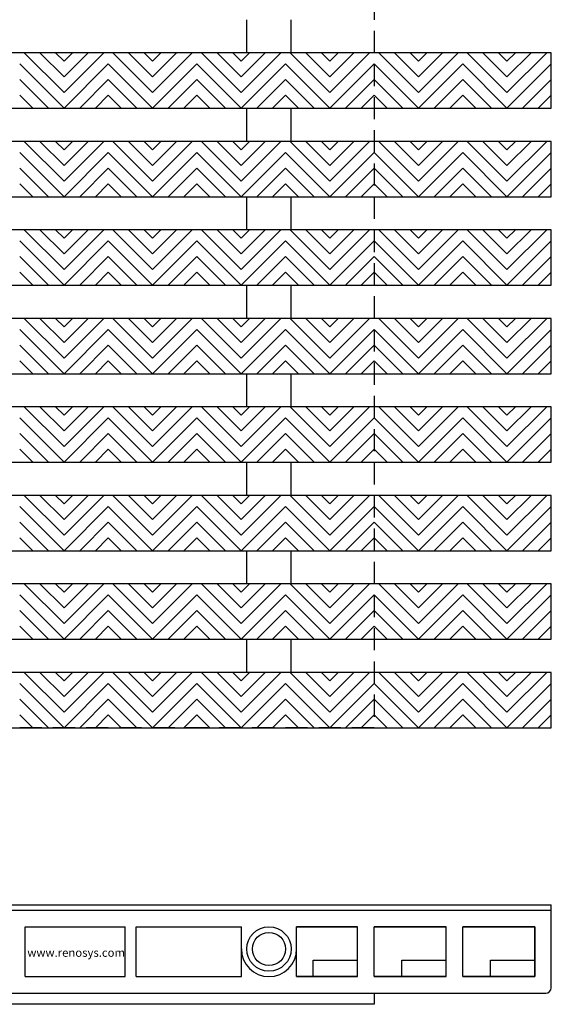
# Model space of a CAD drawing. Units: inches. Extents: x -83 to 620, y -404 to -5.
# Drawn here: x 238 to 244, y -213 to -201 of the extents above; entities that cross this region are included whole.
import ezdxf

# ---------------------------------------------------------------- set-up
doc = ezdxf.new("R2010")
doc.units = ezdxf.units.IN
doc.header["$MEASUREMENT"] = 0
doc.linetypes.add('HIDDEN', pattern=[0.375, 0.25, -0.125])
for name, color, linetype in [('Grating', 6, 'Continuous'), ('Hatch', 7, 'Continuous'), ('PVC Plate', 255, 'HIDDEN')]:
    doc.layers.add(name, color=color, linetype=linetype)
doc.styles.add('style1', font='arial.ttf')

msp = doc.modelspace()

# ---------------------------------------------------------------- hatches: boundary and pattern name
at = {"layer": 'Hatch'}
h = msp.add_hatch(dxfattribs=at)
h.set_pattern_fill('ANSI31', color=256, angle=90)
h.set_pattern_definition([(135, (238.48691, -202.46528), (-0.088388, -0.088388), [])])
h.paths.add_polyline_path([(237.98691, -201.84028), (237.98691, -202.46528), (238.48691, -202.46528), (238.48691, -201.84028)])
h = msp.add_hatch(dxfattribs=at)
h.set_pattern_fill('ANSI31', color=256, angle=180)
h.set_pattern_definition([(225, (238.48691, -202.46528), (0.088388, -0.088388), [])])
h.paths.add_polyline_path([(238.48691, -201.84028), (238.48691, -202.46528), (238.98691, -202.46528), (238.98691, -201.84028)])
h = msp.add_hatch(dxfattribs=at)
h.set_pattern_fill('ANSI31', color=256, angle=90)
h.set_pattern_definition([(135, (239.48691, -202.46528), (-0.088388, -0.088388), [])])
h.paths.add_polyline_path([(238.98691, -201.84028), (238.98691, -202.46528), (239.48691, -202.46528), (239.48691, -201.84028)])
h = msp.add_hatch(dxfattribs=at)
h.set_pattern_fill('ANSI31', color=256, angle=180)
h.set_pattern_definition([(225, (239.48691, -202.46528), (0.088388, -0.088388), [])])
h.paths.add_polyline_path([(239.48691, -201.84028), (239.48691, -202.46528), (239.98691, -202.46528), (239.98691, -201.84028)])
h = msp.add_hatch(dxfattribs=at)
h.set_pattern_fill('ANSI31', color=256, angle=90)
h.set_pattern_definition([(135, (240.48691, -202.46528), (-0.088388, -0.088388), [])])
h.paths.add_polyline_path([(239.98691, -201.84028), (239.98691, -202.46528), (240.48691, -202.46528), (240.48691, -201.84028)])
h = msp.add_hatch(dxfattribs=at)
h.set_pattern_fill('ANSI31', color=256, angle=180)
h.set_pattern_definition([(225, (240.48691, -202.46528), (0.088388, -0.088388), [])])
h.paths.add_polyline_path([(240.48691, -201.84028), (240.48691, -202.46528), (240.98691, -202.46528), (240.98691, -201.84028)])
h = msp.add_hatch(dxfattribs=at)
h.set_pattern_fill('ANSI31', color=256, angle=90)
h.set_pattern_definition([(135, (241.48691, -202.46528), (-0.088388, -0.088388), [])])
h.paths.add_polyline_path([(240.98691, -201.84028), (240.98691, -202.46528), (241.48691, -202.46528), (241.48691, -201.84028)])
h = msp.add_hatch(dxfattribs=at)
h.set_pattern_fill('ANSI31', color=256, angle=180)
h.set_pattern_definition([(225, (241.48691, -202.46528), (0.088388, -0.088388), [])])
h.paths.add_polyline_path([(241.48691, -201.84028), (241.48691, -202.46528), (241.98691, -202.46528), (241.98691, -201.84028)])
h = msp.add_hatch(dxfattribs=at)
h.set_pattern_fill('ANSI31', color=256, angle=90)
h.set_pattern_definition([(135, (242.48691, -202.46528), (-0.088388, -0.088388), [])])
h.paths.add_polyline_path([(241.98691, -201.84028), (241.98691, -202.46528), (242.48691, -202.46528), (242.48691, -201.84028)])
h = msp.add_hatch(dxfattribs=at)
h.set_pattern_fill('ANSI31', color=256, angle=180)
h.set_pattern_definition([(225, (242.48691, -202.46528), (0.088388, -0.088388), [])])
h.paths.add_polyline_path([(242.48691, -201.84028), (242.48691, -202.46528), (242.98691, -202.46528), (242.98691, -201.84028)])
h = msp.add_hatch(dxfattribs=at)
h.set_pattern_fill('ANSI31', color=256, angle=90)
h.set_pattern_definition([(135, (243.48691, -202.46528), (-0.088388, -0.088388), [])])
h.paths.add_polyline_path([(242.98691, -201.84028), (242.98691, -202.46528), (243.48691, -202.46528), (243.48691, -201.84028)])
h = msp.add_hatch(dxfattribs=at)
h.set_pattern_fill('ANSI31', color=256, angle=180)
h.set_pattern_definition([(225, (243.48691, -202.46528), (0.088388, -0.088388), [])])
h.paths.add_polyline_path([(243.48691, -201.84028), (243.48691, -202.46528), (243.98691, -202.46528), (243.98691, -201.84028)])
h = msp.add_hatch(dxfattribs=at)
h.set_pattern_fill('ANSI31', color=256, angle=90)
h.set_pattern_definition([(135, (238.48691, -203.46528), (-0.088388, -0.088388), [])])
h.paths.add_polyline_path([(237.98691, -202.84028), (237.98691, -203.46528), (238.48691, -203.46528), (238.48691, -202.84028)])
h = msp.add_hatch(dxfattribs=at)
h.set_pattern_fill('ANSI31', color=256, angle=180)
h.set_pattern_definition([(225, (238.48691, -203.46528), (0.088388, -0.088388), [])])
h.paths.add_polyline_path([(238.48691, -202.84028), (238.48691, -203.46528), (238.98691, -203.46528), (238.98691, -202.84028)])
h = msp.add_hatch(dxfattribs=at)
h.set_pattern_fill('ANSI31', color=256, angle=90)
h.set_pattern_definition([(135, (239.48691, -203.46528), (-0.088388, -0.088388), [])])
h.paths.add_polyline_path([(238.98691, -202.84028), (238.98691, -203.46528), (239.48691, -203.46528), (239.48691, -202.84028)])
h = msp.add_hatch(dxfattribs=at)
h.set_pattern_fill('ANSI31', color=256, angle=180)
h.set_pattern_definition([(225, (239.48691, -203.46528), (0.088388, -0.088388), [])])
h.paths.add_polyline_path([(239.48691, -202.84028), (239.48691, -203.46528), (239.98691, -203.46528), (239.98691, -202.84028)])
h = msp.add_hatch(dxfattribs=at)
h.set_pattern_fill('ANSI31', color=256, angle=90)
h.set_pattern_definition([(135, (240.48691, -203.46528), (-0.088388, -0.088388), [])])
h.paths.add_polyline_path([(239.98691, -202.84028), (239.98691, -203.46528), (240.48691, -203.46528), (240.48691, -202.84028)])
h = msp.add_hatch(dxfattribs=at)
h.set_pattern_fill('ANSI31', color=256, angle=180)
h.set_pattern_definition([(225, (240.48691, -203.46528), (0.088388, -0.088388), [])])
h.paths.add_polyline_path([(240.48691, -202.84028), (240.48691, -203.46528), (240.98691, -203.46528), (240.98691, -202.84028)])
h = msp.add_hatch(dxfattribs=at)
h.set_pattern_fill('ANSI31', color=256, angle=90)
h.set_pattern_definition([(135, (241.48691, -203.46528), (-0.088388, -0.088388), [])])
h.paths.add_polyline_path([(240.98691, -202.84028), (240.98691, -203.46528), (241.48691, -203.46528), (241.48691, -202.84028)])
h = msp.add_hatch(dxfattribs=at)
h.set_pattern_fill('ANSI31', color=256, angle=180)
h.set_pattern_definition([(225, (241.48691, -203.46528), (0.088388, -0.088388), [])])
h.paths.add_polyline_path([(241.48691, -202.84028), (241.48691, -203.46528), (241.98691, -203.46528), (241.98691, -202.84028)])
h = msp.add_hatch(dxfattribs=at)
h.set_pattern_fill('ANSI31', color=256, angle=90)
h.set_pattern_definition([(135, (242.48691, -203.46528), (-0.088388, -0.088388), [])])
h.paths.add_polyline_path([(241.98691, -202.84028), (241.98691, -203.46528), (242.48691, -203.46528), (242.48691, -202.84028)])
h = msp.add_hatch(dxfattribs=at)
h.set_pattern_fill('ANSI31', color=256, angle=180)
h.set_pattern_definition([(225, (242.48691, -203.46528), (0.088388, -0.088388), [])])
h.paths.add_polyline_path([(242.48691, -202.84028), (242.48691, -203.46528), (242.98691, -203.46528), (242.98691, -202.84028)])
h = msp.add_hatch(dxfattribs=at)
h.set_pattern_fill('ANSI31', color=256, angle=90)
h.set_pattern_definition([(135, (243.48691, -203.46528), (-0.088388, -0.088388), [])])
h.paths.add_polyline_path([(242.98691, -202.84028), (242.98691, -203.46528), (243.48691, -203.46528), (243.48691, -202.84028)])
h = msp.add_hatch(dxfattribs=at)
h.set_pattern_fill('ANSI31', color=256, angle=180)
h.set_pattern_definition([(225, (243.48691, -203.46528), (0.088388, -0.088388), [])])
h.paths.add_polyline_path([(243.48691, -202.84028), (243.48691, -203.46528), (243.98691, -203.46528), (243.98691, -202.84028)])
h = msp.add_hatch(dxfattribs=at)
h.set_pattern_fill('ANSI31', color=256, angle=90)
h.set_pattern_definition([(135, (238.48691, -204.46528), (-0.088388, -0.088388), [])])
h.paths.add_polyline_path([(237.98691, -203.84028), (237.98691, -204.46528), (238.48691, -204.46528), (238.48691, -203.84028)])
h = msp.add_hatch(dxfattribs=at)
h.set_pattern_fill('ANSI31', color=256, angle=180)
h.set_pattern_definition([(225, (238.48691, -204.46528), (0.088388, -0.088388), [])])
h.paths.add_polyline_path([(238.48691, -203.84028), (238.48691, -204.46528), (238.98691, -204.46528), (238.98691, -203.84028)])
h = msp.add_hatch(dxfattribs=at)
h.set_pattern_fill('ANSI31', color=256, angle=90)
h.set_pattern_definition([(135, (239.48691, -204.46528), (-0.088388, -0.088388), [])])
h.paths.add_polyline_path([(238.98691, -203.84028), (238.98691, -204.46528), (239.48691, -204.46528), (239.48691, -203.84028)])
h = msp.add_hatch(dxfattribs=at)
h.set_pattern_fill('ANSI31', color=256, angle=180)
h.set_pattern_definition([(225, (239.48691, -204.46528), (0.088388, -0.088388), [])])
h.paths.add_polyline_path([(239.48691, -203.84028), (239.48691, -204.46528), (239.98691, -204.46528), (239.98691, -203.84028)])
h = msp.add_hatch(dxfattribs=at)
h.set_pattern_fill('ANSI31', color=256, angle=90)
h.set_pattern_definition([(135, (240.48691, -204.46528), (-0.088388, -0.088388), [])])
h.paths.add_polyline_path([(239.98691, -203.84028), (239.98691, -204.46528), (240.48691, -204.46528), (240.48691, -203.84028)])
h = msp.add_hatch(dxfattribs=at)
h.set_pattern_fill('ANSI31', color=256, angle=180)
h.set_pattern_definition([(225, (240.48691, -204.46528), (0.088388, -0.088388), [])])
h.paths.add_polyline_path([(240.48691, -203.84028), (240.48691, -204.46528), (240.98691, -204.46528), (240.98691, -203.84028)])
h = msp.add_hatch(dxfattribs=at)
h.set_pattern_fill('ANSI31', color=256, angle=90)
h.set_pattern_definition([(135, (241.48691, -204.46528), (-0.088388, -0.088388), [])])
h.paths.add_polyline_path([(240.98691, -203.84028), (240.98691, -204.46528), (241.48691, -204.46528), (241.48691, -203.84028)])
h = msp.add_hatch(dxfattribs=at)
h.set_pattern_fill('ANSI31', color=256, angle=180)
h.set_pattern_definition([(225, (241.48691, -204.46528), (0.088388, -0.088388), [])])
h.paths.add_polyline_path([(241.48691, -203.84028), (241.48691, -204.46528), (241.98691, -204.46528), (241.98691, -203.84028)])
h = msp.add_hatch(dxfattribs=at)
h.set_pattern_fill('ANSI31', color=256, angle=90)
h.set_pattern_definition([(135, (242.48691, -204.46528), (-0.088388, -0.088388), [])])
h.paths.add_polyline_path([(241.98691, -203.84028), (241.98691, -204.46528), (242.48691, -204.46528), (242.48691, -203.84028)])
h = msp.add_hatch(dxfattribs=at)
h.set_pattern_fill('ANSI31', color=256, angle=180)
h.set_pattern_definition([(225, (242.48691, -204.46528), (0.088388, -0.088388), [])])
h.paths.add_polyline_path([(242.48691, -203.84028), (242.48691, -204.46528), (242.98691, -204.46528), (242.98691, -203.84028)])
h = msp.add_hatch(dxfattribs=at)
h.set_pattern_fill('ANSI31', color=256, angle=90)
h.set_pattern_definition([(135, (243.48691, -204.46528), (-0.088388, -0.088388), [])])
h.paths.add_polyline_path([(242.98691, -203.84028), (242.98691, -204.46528), (243.48691, -204.46528), (243.48691, -203.84028)])
h = msp.add_hatch(dxfattribs=at)
h.set_pattern_fill('ANSI31', color=256, angle=180)
h.set_pattern_definition([(225, (243.48691, -204.46528), (0.088388, -0.088388), [])])
h.paths.add_polyline_path([(243.48691, -203.84028), (243.48691, -204.46528), (243.98691, -204.46528), (243.98691, -203.84028)])
h = msp.add_hatch(dxfattribs=at)
h.set_pattern_fill('ANSI31', color=256, angle=90)
h.set_pattern_definition([(135, (238.48691, -205.46528), (-0.088388, -0.088388), [])])
h.paths.add_polyline_path([(237.98691, -204.84028), (237.98691, -205.46528), (238.48691, -205.46528), (238.48691, -204.84028)])
h = msp.add_hatch(dxfattribs=at)
h.set_pattern_fill('ANSI31', color=256, angle=180)
h.set_pattern_definition([(225, (238.48691, -205.46528), (0.088388, -0.088388), [])])
h.paths.add_polyline_path([(238.48691, -204.84028), (238.48691, -205.46528), (238.98691, -205.46528), (238.98691, -204.84028)])
h = msp.add_hatch(dxfattribs=at)
h.set_pattern_fill('ANSI31', color=256, angle=90)
h.set_pattern_definition([(135, (239.48691, -205.46528), (-0.088388, -0.088388), [])])
h.paths.add_polyline_path([(238.98691, -204.84028), (238.98691, -205.46528), (239.48691, -205.46528), (239.48691, -204.84028)])
h = msp.add_hatch(dxfattribs=at)
h.set_pattern_fill('ANSI31', color=256, angle=180)
h.set_pattern_definition([(225, (239.48691, -205.46528), (0.088388, -0.088388), [])])
h.paths.add_polyline_path([(239.48691, -204.84028), (239.48691, -205.46528), (239.98691, -205.46528), (239.98691, -204.84028)])
h = msp.add_hatch(dxfattribs=at)
h.set_pattern_fill('ANSI31', color=256, angle=90)
h.set_pattern_definition([(135, (240.48691, -205.46528), (-0.088388, -0.088388), [])])
h.paths.add_polyline_path([(239.98691, -204.84028), (239.98691, -205.46528), (240.48691, -205.46528), (240.48691, -204.84028)])
h = msp.add_hatch(dxfattribs=at)
h.set_pattern_fill('ANSI31', color=256, angle=180)
h.set_pattern_definition([(225, (240.48691, -205.46528), (0.088388, -0.088388), [])])
h.paths.add_polyline_path([(240.48691, -204.84028), (240.48691, -205.46528), (240.98691, -205.46528), (240.98691, -204.84028)])
h = msp.add_hatch(dxfattribs=at)
h.set_pattern_fill('ANSI31', color=256, angle=90)
h.set_pattern_definition([(135, (241.48691, -205.46528), (-0.088388, -0.088388), [])])
h.paths.add_polyline_path([(240.98691, -204.84028), (240.98691, -205.46528), (241.48691, -205.46528), (241.48691, -204.84028)])
h = msp.add_hatch(dxfattribs=at)
h.set_pattern_fill('ANSI31', color=256, angle=180)
h.set_pattern_definition([(225, (241.48691, -205.46528), (0.088388, -0.088388), [])])
h.paths.add_polyline_path([(241.48691, -204.84028), (241.48691, -205.46528), (241.98691, -205.46528), (241.98691, -204.84028)])
h = msp.add_hatch(dxfattribs=at)
h.set_pattern_fill('ANSI31', color=256, angle=90)
h.set_pattern_definition([(135, (242.48691, -205.46528), (-0.088388, -0.088388), [])])
h.paths.add_polyline_path([(241.98691, -204.84028), (241.98691, -205.46528), (242.48691, -205.46528), (242.48691, -204.84028)])
h = msp.add_hatch(dxfattribs=at)
h.set_pattern_fill('ANSI31', color=256, angle=180)
h.set_pattern_definition([(225, (242.48691, -205.46528), (0.088388, -0.088388), [])])
h.paths.add_polyline_path([(242.48691, -204.84028), (242.48691, -205.46528), (242.98691, -205.46528), (242.98691, -204.84028)])
h = msp.add_hatch(dxfattribs=at)
h.set_pattern_fill('ANSI31', color=256, angle=90)
h.set_pattern_definition([(135, (243.48691, -205.46528), (-0.088388, -0.088388), [])])
h.paths.add_polyline_path([(242.98691, -204.84028), (242.98691, -205.46528), (243.48691, -205.46528), (243.48691, -204.84028)])
h = msp.add_hatch(dxfattribs=at)
h.set_pattern_fill('ANSI31', color=256, angle=180)
h.set_pattern_definition([(225, (243.48691, -205.46528), (0.088388, -0.088388), [])])
h.paths.add_polyline_path([(243.48691, -204.84028), (243.48691, -205.46528), (243.98691, -205.46528), (243.98691, -204.84028)])
h = msp.add_hatch(dxfattribs=at)
h.set_pattern_fill('ANSI31', color=256, angle=90)
h.set_pattern_definition([(135, (238.48691, -206.46528), (-0.088388, -0.088388), [])])
h.paths.add_polyline_path([(237.98691, -205.84028), (237.98691, -206.46528), (238.48691, -206.46528), (238.48691, -205.84028)])
h = msp.add_hatch(dxfattribs=at)
h.set_pattern_fill('ANSI31', color=256, angle=180)
h.set_pattern_definition([(225, (238.48691, -206.46528), (0.088388, -0.088388), [])])
h.paths.add_polyline_path([(238.48691, -205.84028), (238.48691, -206.46528), (238.98691, -206.46528), (238.98691, -205.84028)])
h = msp.add_hatch(dxfattribs=at)
h.set_pattern_fill('ANSI31', color=256, angle=90)
h.set_pattern_definition([(135, (239.48691, -206.46528), (-0.088388, -0.088388), [])])
h.paths.add_polyline_path([(238.98691, -205.84028), (238.98691, -206.46528), (239.48691, -206.46528), (239.48691, -205.84028)])
h = msp.add_hatch(dxfattribs=at)
h.set_pattern_fill('ANSI31', color=256, angle=180)
h.set_pattern_definition([(225, (239.48691, -206.46528), (0.088388, -0.088388), [])])
h.paths.add_polyline_path([(239.48691, -205.84028), (239.48691, -206.46528), (239.98691, -206.46528), (239.98691, -205.84028)])
h = msp.add_hatch(dxfattribs=at)
h.set_pattern_fill('ANSI31', color=256, angle=90)
h.set_pattern_definition([(135, (240.48691, -206.46528), (-0.088388, -0.088388), [])])
h.paths.add_polyline_path([(239.98691, -205.84028), (239.98691, -206.46528), (240.48691, -206.46528), (240.48691, -205.84028)])
h = msp.add_hatch(dxfattribs=at)
h.set_pattern_fill('ANSI31', color=256, angle=180)
h.set_pattern_definition([(225, (240.48691, -206.46528), (0.088388, -0.088388), [])])
h.paths.add_polyline_path([(240.48691, -205.84028), (240.48691, -206.46528), (240.98691, -206.46528), (240.98691, -205.84028)])
h = msp.add_hatch(dxfattribs=at)
h.set_pattern_fill('ANSI31', color=256, angle=90)
h.set_pattern_definition([(135, (241.48691, -206.46528), (-0.088388, -0.088388), [])])
h.paths.add_polyline_path([(240.98691, -205.84028), (240.98691, -206.46528), (241.48691, -206.46528), (241.48691, -205.84028)])
h = msp.add_hatch(dxfattribs=at)
h.set_pattern_fill('ANSI31', color=256, angle=180)
h.set_pattern_definition([(225, (241.48691, -206.46528), (0.088388, -0.088388), [])])
h.paths.add_polyline_path([(241.48691, -205.84028), (241.48691, -206.46528), (241.98691, -206.46528), (241.98691, -205.84028)])
h = msp.add_hatch(dxfattribs=at)
h.set_pattern_fill('ANSI31', color=256, angle=90)
h.set_pattern_definition([(135, (242.48691, -206.46528), (-0.088388, -0.088388), [])])
h.paths.add_polyline_path([(241.98691, -205.84028), (241.98691, -206.46528), (242.48691, -206.46528), (242.48691, -205.84028)])
h = msp.add_hatch(dxfattribs=at)
h.set_pattern_fill('ANSI31', color=256, angle=180)
h.set_pattern_definition([(225, (242.48691, -206.46528), (0.088388, -0.088388), [])])
h.paths.add_polyline_path([(242.48691, -205.84028), (242.48691, -206.46528), (242.98691, -206.46528), (242.98691, -205.84028)])
h = msp.add_hatch(dxfattribs=at)
h.set_pattern_fill('ANSI31', color=256, angle=90)
h.set_pattern_definition([(135, (243.48691, -206.46528), (-0.088388, -0.088388), [])])
h.paths.add_polyline_path([(242.98691, -205.84028), (242.98691, -206.46528), (243.48691, -206.46528), (243.48691, -205.84028)])
h = msp.add_hatch(dxfattribs=at)
h.set_pattern_fill('ANSI31', color=256, angle=180)
h.set_pattern_definition([(225, (243.48691, -206.46528), (0.088388, -0.088388), [])])
h.paths.add_polyline_path([(243.48691, -205.84028), (243.48691, -206.46528), (243.98691, -206.46528), (243.98691, -205.84028)])
h = msp.add_hatch(dxfattribs=at)
h.set_pattern_fill('ANSI31', color=256, angle=90)
h.set_pattern_definition([(135, (238.48691, -207.46528), (-0.088388, -0.088388), [])])
h.paths.add_polyline_path([(237.98691, -206.84028), (237.98691, -207.46528), (238.48691, -207.46528), (238.48691, -206.84028)])
h = msp.add_hatch(dxfattribs=at)
h.set_pattern_fill('ANSI31', color=256, angle=180)
h.set_pattern_definition([(225, (238.48691, -207.46528), (0.088388, -0.088388), [])])
h.paths.add_polyline_path([(238.48691, -206.84028), (238.48691, -207.46528), (238.98691, -207.46528), (238.98691, -206.84028)])
h = msp.add_hatch(dxfattribs=at)
h.set_pattern_fill('ANSI31', color=256, angle=90)
h.set_pattern_definition([(135, (239.48691, -207.46528), (-0.088388, -0.088388), [])])
h.paths.add_polyline_path([(238.98691, -206.84028), (238.98691, -207.46528), (239.48691, -207.46528), (239.48691, -206.84028)])
h = msp.add_hatch(dxfattribs=at)
h.set_pattern_fill('ANSI31', color=256, angle=180)
h.set_pattern_definition([(225, (239.48691, -207.46528), (0.088388, -0.088388), [])])
h.paths.add_polyline_path([(239.48691, -206.84028), (239.48691, -207.46528), (239.98691, -207.46528), (239.98691, -206.84028)])
h = msp.add_hatch(dxfattribs=at)
h.set_pattern_fill('ANSI31', color=256, angle=90)
h.set_pattern_definition([(135, (240.48691, -207.46528), (-0.088388, -0.088388), [])])
h.paths.add_polyline_path([(239.98691, -206.84028), (239.98691, -207.46528), (240.48691, -207.46528), (240.48691, -206.84028)])
h = msp.add_hatch(dxfattribs=at)
h.set_pattern_fill('ANSI31', color=256, angle=180)
h.set_pattern_definition([(225, (240.48691, -207.46528), (0.088388, -0.088388), [])])
h.paths.add_polyline_path([(240.48691, -206.84028), (240.48691, -207.46528), (240.98691, -207.46528), (240.98691, -206.84028)])
h = msp.add_hatch(dxfattribs=at)
h.set_pattern_fill('ANSI31', color=256, angle=90)
h.set_pattern_definition([(135, (241.48691, -207.46528), (-0.088388, -0.088388), [])])
h.paths.add_polyline_path([(240.98691, -206.84028), (240.98691, -207.46528), (241.48691, -207.46528), (241.48691, -206.84028)])
h = msp.add_hatch(dxfattribs=at)
h.set_pattern_fill('ANSI31', color=256, angle=180)
h.set_pattern_definition([(225, (241.48691, -207.46528), (0.088388, -0.088388), [])])
h.paths.add_polyline_path([(241.48691, -206.84028), (241.48691, -207.46528), (241.98691, -207.46528), (241.98691, -206.84028)])
h = msp.add_hatch(dxfattribs=at)
h.set_pattern_fill('ANSI31', color=256, angle=90)
h.set_pattern_definition([(135, (242.48691, -207.46528), (-0.088388, -0.088388), [])])
h.paths.add_polyline_path([(241.98691, -206.84028), (241.98691, -207.46528), (242.48691, -207.46528), (242.48691, -206.84028)])
h = msp.add_hatch(dxfattribs=at)
h.set_pattern_fill('ANSI31', color=256, angle=180)
h.set_pattern_definition([(225, (242.48691, -207.46528), (0.088388, -0.088388), [])])
h.paths.add_polyline_path([(242.48691, -206.84028), (242.48691, -207.46528), (242.98691, -207.46528), (242.98691, -206.84028)])
h = msp.add_hatch(dxfattribs=at)
h.set_pattern_fill('ANSI31', color=256, angle=90)
h.set_pattern_definition([(135, (243.48691, -207.46528), (-0.088388, -0.088388), [])])
h.paths.add_polyline_path([(242.98691, -206.84028), (242.98691, -207.46528), (243.48691, -207.46528), (243.48691, -206.84028)])
h = msp.add_hatch(dxfattribs=at)
h.set_pattern_fill('ANSI31', color=256, angle=180)
h.set_pattern_definition([(225, (243.48691, -207.46528), (0.088388, -0.088388), [])])
h.paths.add_polyline_path([(243.48691, -206.84028), (243.48691, -207.46528), (243.98691, -207.46528), (243.98691, -206.84028)])
h = msp.add_hatch(dxfattribs=at)
h.set_pattern_fill('ANSI31', color=256, angle=90)
h.set_pattern_definition([(135, (238.48691, -208.46528), (-0.088388, -0.088388), [])])
h.paths.add_polyline_path([(237.98691, -207.84028), (237.98691, -208.46528), (238.48691, -208.46528), (238.48691, -207.84028)])
h = msp.add_hatch(dxfattribs=at)
h.set_pattern_fill('ANSI31', color=256, angle=180)
h.set_pattern_definition([(225, (238.48691, -208.46528), (0.088388, -0.088388), [])])
h.paths.add_polyline_path([(238.48691, -207.84028), (238.48691, -208.46528), (238.98691, -208.46528), (238.98691, -207.84028)])
h = msp.add_hatch(dxfattribs=at)
h.set_pattern_fill('ANSI31', color=256, angle=90)
h.set_pattern_definition([(135, (239.48691, -208.46528), (-0.088388, -0.088388), [])])
h.paths.add_polyline_path([(238.98691, -207.84028), (238.98691, -208.46528), (239.48691, -208.46528), (239.48691, -207.84028)])
h = msp.add_hatch(dxfattribs=at)
h.set_pattern_fill('ANSI31', color=256, angle=180)
h.set_pattern_definition([(225, (239.48691, -208.46528), (0.088388, -0.088388), [])])
h.paths.add_polyline_path([(239.48691, -207.84028), (239.48691, -208.46528), (239.98691, -208.46528), (239.98691, -207.84028)])
h = msp.add_hatch(dxfattribs=at)
h.set_pattern_fill('ANSI31', color=256, angle=90)
h.set_pattern_definition([(135, (240.48691, -208.46528), (-0.088388, -0.088388), [])])
h.paths.add_polyline_path([(239.98691, -207.84028), (239.98691, -208.46528), (240.48691, -208.46528), (240.48691, -207.84028)])
h = msp.add_hatch(dxfattribs=at)
h.set_pattern_fill('ANSI31', color=256, angle=180)
h.set_pattern_definition([(225, (240.48691, -208.46528), (0.088388, -0.088388), [])])
h.paths.add_polyline_path([(240.48691, -207.84028), (240.48691, -208.46528), (240.98691, -208.46528), (240.98691, -207.84028)])
h = msp.add_hatch(dxfattribs=at)
h.set_pattern_fill('ANSI31', color=256, angle=90)
h.set_pattern_definition([(135, (241.48691, -208.46528), (-0.088388, -0.088388), [])])
h.paths.add_polyline_path([(240.98691, -207.84028), (240.98691, -208.46528), (241.48691, -208.46528), (241.48691, -207.84028)])
h = msp.add_hatch(dxfattribs=at)
h.set_pattern_fill('ANSI31', color=256, angle=180)
h.set_pattern_definition([(225, (241.48691, -208.46528), (0.088388, -0.088388), [])])
h.paths.add_polyline_path([(241.48691, -207.84028), (241.48691, -208.46528), (241.98691, -208.46528), (241.98691, -207.84028)])
h = msp.add_hatch(dxfattribs=at)
h.set_pattern_fill('ANSI31', color=256, angle=90)
h.set_pattern_definition([(135, (242.48691, -208.46528), (-0.088388, -0.088388), [])])
h.paths.add_polyline_path([(241.98691, -207.84028), (241.98691, -208.46528), (242.48691, -208.46528), (242.48691, -207.84028)])
h = msp.add_hatch(dxfattribs=at)
h.set_pattern_fill('ANSI31', color=256, angle=180)
h.set_pattern_definition([(225, (242.48691, -208.46528), (0.088388, -0.088388), [])])
h.paths.add_polyline_path([(242.48691, -207.84028), (242.48691, -208.46528), (242.98691, -208.46528), (242.98691, -207.84028)])
h = msp.add_hatch(dxfattribs=at)
h.set_pattern_fill('ANSI31', color=256, angle=90)
h.set_pattern_definition([(135, (243.48691, -208.46528), (-0.088388, -0.088388), [])])
h.paths.add_polyline_path([(242.98691, -207.84028), (242.98691, -208.46528), (243.48691, -208.46528), (243.48691, -207.84028)])
h = msp.add_hatch(dxfattribs=at)
h.set_pattern_fill('ANSI31', color=256, angle=180)
h.set_pattern_definition([(225, (243.48691, -208.46528), (0.088388, -0.088388), [])])
h.paths.add_polyline_path([(243.48691, -207.84028), (243.48691, -208.46528), (243.98691, -208.46528), (243.98691, -207.84028)])
h = msp.add_hatch(dxfattribs=at)
h.set_pattern_fill('ANSI31', color=256, angle=90)
h.set_pattern_definition([(135, (238.48691, -209.46528), (-0.088388, -0.088388), [])])
h.paths.add_polyline_path([(237.98691, -208.84028), (237.98691, -209.46528), (238.48691, -209.46528), (238.48691, -208.84028)])
h = msp.add_hatch(dxfattribs=at)
h.set_pattern_fill('ANSI31', color=256, angle=180)
h.set_pattern_definition([(225, (238.48691, -209.46528), (0.088388, -0.088388), [])])
h.paths.add_polyline_path([(238.48691, -208.84028), (238.48691, -209.46528), (238.98691, -209.46528), (238.98691, -208.84028)])
h = msp.add_hatch(dxfattribs=at)
h.set_pattern_fill('ANSI31', color=256, angle=90)
h.set_pattern_definition([(135, (239.48691, -209.46528), (-0.088388, -0.088388), [])])
h.paths.add_polyline_path([(238.98691, -208.84028), (238.98691, -209.46528), (239.48691, -209.46528), (239.48691, -208.84028)])
h = msp.add_hatch(dxfattribs=at)
h.set_pattern_fill('ANSI31', color=256, angle=180)
h.set_pattern_definition([(225, (239.48691, -209.46528), (0.088388, -0.088388), [])])
h.paths.add_polyline_path([(239.48691, -208.84028), (239.48691, -209.46528), (239.98691, -209.46528), (239.98691, -208.84028)])
h = msp.add_hatch(dxfattribs=at)
h.set_pattern_fill('ANSI31', color=256, angle=90)
h.set_pattern_definition([(135, (240.48691, -209.46528), (-0.088388, -0.088388), [])])
h.paths.add_polyline_path([(239.98691, -208.84028), (239.98691, -209.46528), (240.48691, -209.46528), (240.48691, -208.84028)])
h = msp.add_hatch(dxfattribs=at)
h.set_pattern_fill('ANSI31', color=256, angle=180)
h.set_pattern_definition([(225, (240.48691, -209.46528), (0.088388, -0.088388), [])])
h.paths.add_polyline_path([(240.48691, -208.84028), (240.48691, -209.46528), (240.98691, -209.46528), (240.98691, -208.84028)])
h = msp.add_hatch(dxfattribs=at)
h.set_pattern_fill('ANSI31', color=256, angle=90)
h.set_pattern_definition([(135, (241.48691, -209.46528), (-0.088388, -0.088388), [])])
h.paths.add_polyline_path([(240.98691, -208.84028), (240.98691, -209.46528), (241.48691, -209.46528), (241.48691, -208.84028)])
h = msp.add_hatch(dxfattribs=at)
h.set_pattern_fill('ANSI31', color=256, angle=180)
h.set_pattern_definition([(225, (241.48691, -209.46528), (0.088388, -0.088388), [])])
h.paths.add_polyline_path([(241.48691, -208.84028), (241.48691, -209.46528), (241.98691, -209.46528), (241.98691, -208.84028)])
h = msp.add_hatch(dxfattribs=at)
h.set_pattern_fill('ANSI31', color=256, angle=90)
h.set_pattern_definition([(135, (242.48691, -209.46528), (-0.088388, -0.088388), [])])
h.paths.add_polyline_path([(241.98691, -208.84028), (241.98691, -209.46528), (242.48691, -209.46528), (242.48691, -208.84028)])
h = msp.add_hatch(dxfattribs=at)
h.set_pattern_fill('ANSI31', color=256, angle=180)
h.set_pattern_definition([(225, (242.48691, -209.46528), (0.088388, -0.088388), [])])
h.paths.add_polyline_path([(242.48691, -208.84028), (242.48691, -209.46528), (242.98691, -209.46528), (242.98691, -208.84028)])
h = msp.add_hatch(dxfattribs=at)
h.set_pattern_fill('ANSI31', color=256, angle=90)
h.set_pattern_definition([(135, (243.48691, -209.46528), (-0.088388, -0.088388), [])])
h.paths.add_polyline_path([(242.98691, -208.84028), (242.98691, -209.46528), (243.48691, -209.46528), (243.48691, -208.84028)])
h = msp.add_hatch(dxfattribs=at)
h.set_pattern_fill('ANSI31', color=256, angle=180)
h.set_pattern_definition([(225, (243.48691, -209.46528), (0.088388, -0.088388), [])])
h.paths.add_polyline_path([(243.48691, -208.84028), (243.48691, -209.46528), (243.98691, -209.46528), (243.98691, -208.84028)])

# ---------------------------------------------------------------- linework, layer by layer
at = {"layer": 'Grating'}
for p, q in [((240.55039, -201.84028), (240.55039, -201.46528)), ((241.05039, -201.84028), (241.05039, -201.46528)), ((240.55039, -202.84028), (240.55039, -202.46528)), ((241.05039, -202.84028), (241.05039, -202.46528)), ((240.55039, -203.84028), (240.55039, -203.46528)), ((241.05039, -203.84028), (241.05039, -203.46528)), ((240.55039, -204.84028), (240.55039, -204.46528)), ((241.05039, -204.84028), (241.05039, -204.46528)), ((240.55039, -205.84028), (240.55039, -205.46528)), ((241.05039, -205.84028), (241.05039, -205.46528)), ((240.55039, -206.84028), (240.55039, -206.46528)), ((241.05039, -206.84028), (241.05039, -206.46528)), ((240.55039, -207.84028), (240.55039, -207.46528)), ((241.05039, -207.84028), (241.05039, -207.46528)), ((240.55039, -208.84028), (240.55039, -208.46528)), ((241.05039, -208.84028), (241.05039, -208.46528)), ((231.98691, -211.46528), (243.98691, -211.46528)), ((243.98691, -212.40278), (243.98691, -211.46528)), ((231.98691, -211.52778), (243.98691, -211.52778)), ((238.04941, -211.71528), (239.17637, -211.71528)), ((238.04941, -212.27778), (238.04941, -211.71528)), ((238.04941, -212.27778), (238.04941, -211.71528)), ((239.17637, -212.27778), (239.17637, -211.71528)), ((239.17637, -212.27778), (239.17637, -211.71528)), ((239.30137, -211.71528), (240.48887, -211.71528)), ((239.30137, -212.27778), (239.30137, -211.71528)), ((240.48887, -212.27778), (240.48887, -211.71528)), ((241.11191, -212.27778), (241.11191, -211.71528)), ((241.79941, -211.71528), (241.11191, -211.71528)), ((241.11191, -211.71528), (241.79941, -211.71528)), ((241.79941, -212.27778), (241.79941, -211.71528)), ((242.79941, -211.71528), (241.98691, -211.71528)), ((241.98691, -211.71528), (242.79941, -211.71528)), ((241.98691, -212.27778), (241.98691, -211.71528)), ((242.79941, -212.27778), (242.79941, -211.71528)), ((243.79941, -211.71528), (242.98691, -211.71528)), ((242.98691, -211.71528), (243.79941, -211.71528)), ((242.98691, -212.27778), (242.98691, -211.71528)), ((243.79941, -211.71528), (243.79941, -212.27778)), ((243.79941, -212.27778), (243.79941, -211.71528)), ((241.29941, -212.09028), (241.79941, -212.09028)), ((241.29941, -212.27778), (241.29941, -212.09028)), ((242.29941, -212.09028), (242.79941, -212.09028)), ((242.29941, -212.27778), (242.29941, -212.09028)), ((243.29941, -212.09028), (243.79941, -212.09028)), ((243.29941, -212.27778), (243.29941, -212.09028)), ((238.04941, -212.27778), (239.17637, -212.27778)), ((239.30137, -212.27778), (240.48887, -212.27778)), ((241.79941, -212.27778), (241.11191, -212.27778)), ((241.11191, -212.27778), (241.79941, -212.27778)), ((242.79941, -212.27778), (241.98691, -212.27778)), ((241.98691, -212.27778), (242.79941, -212.27778)), ((243.79941, -212.27778), (242.98691, -212.27778)), ((242.98691, -212.27778), (243.79941, -212.27778)), ((232.04941, -212.46528), (243.92441, -212.46528))]:
    msp.add_line(p, q, dxfattribs=at)
for points in [[(236.98691, -202.46528), (243.98691, -202.46528), (243.98691, -201.84028), (237.61191, -201.84028)], [(235.98691, -203.46528), (243.98691, -203.46528), (243.98691, -202.84028), (236.61191, -202.84028)], [(234.98691, -204.46528), (243.98691, -204.46528), (243.98691, -203.84028), (235.61191, -203.84028)], [(233.98691, -205.46528), (243.98691, -205.46528), (243.98691, -204.84028), (234.61191, -204.84028)], [(232.98691, -206.46528), (243.98691, -206.46528), (243.98691, -205.84028), (233.61191, -205.84028)], [(231.98691, -207.46528), (243.98691, -207.46528), (243.98691, -206.84028), (232.61191, -206.84028)]]:
    msp.add_lwpolyline(points, dxfattribs=at)
for points in [[(231.98691, -208.46528), (243.98691, -208.46528), (243.98691, -207.84028), (231.98691, -207.84028)], [(231.98691, -209.46528), (243.98691, -209.46528), (243.98691, -208.84028), (231.98691, -208.84028)]]:
    msp.add_lwpolyline(points, close=True, dxfattribs=at)
for radius in [0.25, 0.1875]:
    msp.add_circle((240.80039, -211.96528), radius, dxfattribs=at)
for centre, radius, start in [((240.80039, -211.96528), 0.31152, 180), ((243.92441, -212.40278), 0.0625, 270)]:
    msp.add_arc(centre, radius, start, 0, dxfattribs=at)
at = {"layer": 'PVC Plate', "linetype": 'Continuous'}
for p, q in [((241.98691, -212.46528), (241.98691, -212.59028)), ((241.98691, -212.59028), (233.98691, -212.59028))]:
    msp.add_line(p, q, dxfattribs=at)
at = {"layer": 'PVC Plate'}
msp.add_lwpolyline([(233.98691, -209.46528), (233.98691, -205.46528), (229.98691, -205.46528), (229.98691, -197.46528), (241.98691, -197.46528), (241.98691, -209.46528)], close=True, dxfattribs=at)

# ---------------------------------------------------------------- texts
at = {"layer": 'Grating', "color": 7, "insert": (238.0727, -211.95963), "char_height": 0.09375, "width": 1.0731768, "attachment_point": 1, "style": 'style1'}
msp.add_mtext('www.renosys.com', dxfattribs=at)

doc.saveas('drawing.dxf')
